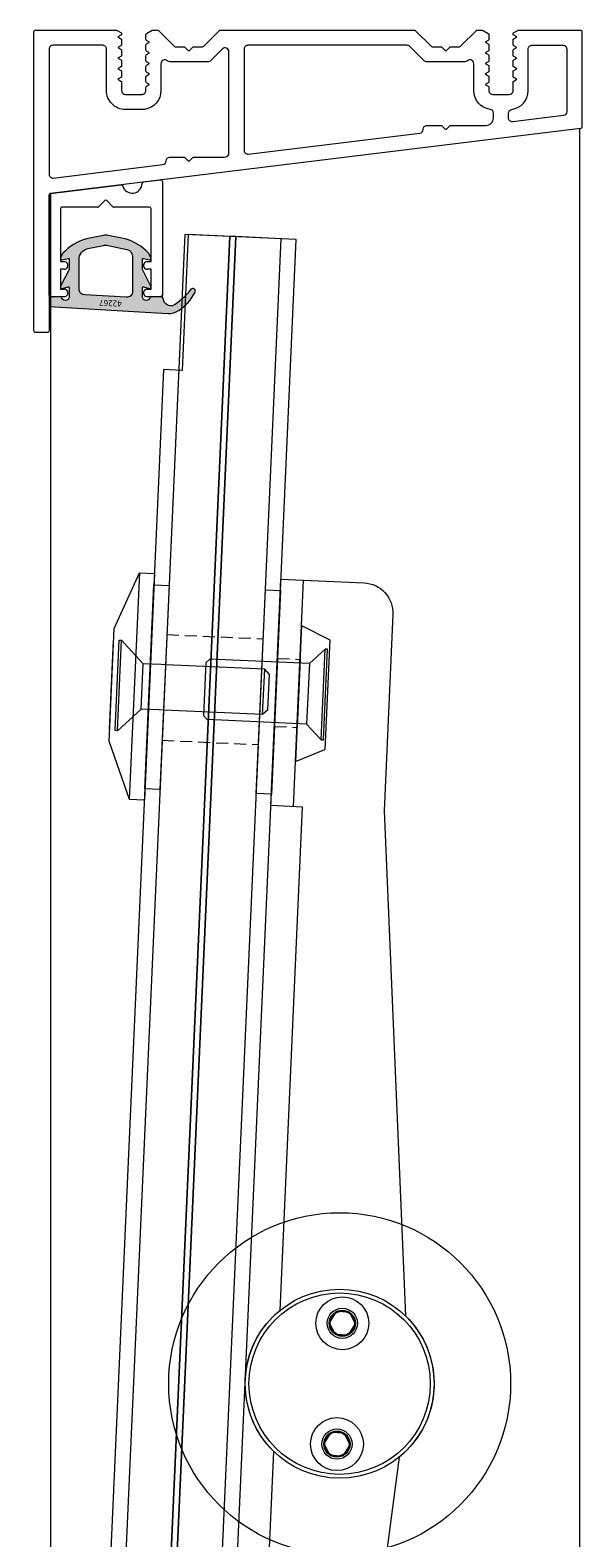
# Model space of a CAD drawing. Extents: x -2817 to 14334, y -3100 to 3352.
# Drawn here: x 11967 to 12040, y -1299 to -1100 of the extents above; entities that cross this region are included whole.
import ezdxf

# ---------------------------------------------------------------- set-up
doc = ezdxf.new("R2010")
doc.units = 0
doc.header["$LTSCALE"] = 0.5
doc.linetypes.add('VERDECKT2', pattern=[4.7625, 3.175, -1.5875])
doc.layers.get('0').update_dxf_attribs({"lineweight": 18})
for name, color, linetype, lineweight in [('AM_0N', 7, 'Continuous', 18), ('Dichtung', 6, 'Continuous', 18), ('Glas', 5, 'Continuous', 18), ('verdeckt', 2, 'VERDECKT2', 9), ('Vertikal', 7, 'Continuous', 18)]:
    doc.layers.add(name, color=color, linetype=linetype, lineweight=lineweight)
doc.styles.add('MB03_1_1', font='isocpeur.ttf', dxfattribs={"height": 3})

# ---------------------------------------------------------------- blocks, each defined once
blk = doc.blocks.new('P4_BS_OBEN')
for points in [[(13.07, 0, -0.198912), (13.21, -0.06), (15.29, -2.14, 0.198912), (15.43, -2.2), (16.58, -2.2, -0.198912), (16.73, -2.26), (17.11, -2.64, 0.198912), (17.25, -2.7, 0.198912), (17.39, -2.64), (17.77, -2.26, -0.198912), (17.92, -2.2), (19.07, -2.2, 0.198912), (19.21, -2.14), (21.29, -0.06, -0.198912), (21.43, 0), (22.1, 0), (22.85, -0.43, -0.267949), (22.95, -0.6), (22.95, -1.2, -0.267949), (22.85, -1.37), (22.45, -1.6), (22.85, -1.83, -0.267949), (22.95, -2), (22.95, -2.6, -0.267949), (22.85, -2.77), (22.45, -3), (22.85, -3.23, -0.267949), (22.95, -3.4), (22.95, -4, -0.267949), (22.85, -4.17), (22.45, -4.4), (22.85, -4.63, -0.267949), (22.95, -4.8), (22.95, -5.4, -0.267949), (22.85, -5.57), (22.45, -5.8), (22.85, -6.03, -0.267949), (22.95, -6.2), (22.95, -6.8, -0.267949), (22.85, -6.97), (22.45, -7.2), (22.85, -7.43, -0.267949), (22.95, -7.6), (22.95, -8, 0.414214), (23.45, -8.5), (25.65, -8.5, 0.414214), (26.15, -8), (26.15, -6.9, -0.267949), (26.25, -6.73), (26.65, -6.5), (26.25, -6.27, -0.267949), (26.15, -6.1), (26.15, -5.5, -0.267949), (26.25, -5.33), (26.65, -5.1), (26.25, -4.87, -0.267949), (26.15, -4.7), (26.15, -4.1, -0.267949), (26.25, -3.93), (26.65, -3.7), (26.25, -3.47, -0.267949), (26.15, -3.3), (26.15, -2.7, -0.267949), (26.25, -2.53), (26.65, -2.3), (26.25, -2.07, -0.267949), (26.15, -1.9), (26.15, -1.3, -0.267949), (26.25, -1.13), (26.65, -0.9), (26.25, -0.67, -0.267949), (26.15, -0.5, -0.267949), (26.25, -0.32), (26.76, -0.03, -0.131652), (26.86, 0), (35.05, 0, -0.414214), (35.25, -0.2), (35.25, -12.82, -0.378866), (35.07, -13.02), (-35.07, -21.63, 0.378866), (-35.25, -21.83), (-35.25, -39.8, -0.414214), (-35.45, -40), (-37.05, -40, -0.414214), (-37.25, -39.8), (-37.25, -0.2, -0.414214), (-37.05, 0), (-26.36, 0, -0.131652), (-26.26, -0.03), (-25.75, -0.32, -0.267949), (-25.65, -0.5, -0.267949), (-25.75, -0.67), (-26.15, -0.9), (-25.75, -1.13, -0.267949), (-25.65, -1.3), (-25.65, -1.9, -0.267949), (-25.75, -2.07), (-26.15, -2.3), (-25.75, -2.53, -0.267949), (-25.65, -2.7), (-25.65, -3.3, -0.267949), (-25.75, -3.47), (-26.15, -3.7), (-25.75, -3.93, -0.267949), (-25.65, -4.1), (-25.65, -4.7, -0.267949), (-25.75, -4.87), (-26.15, -5.1), (-25.75, -5.33, -0.267949), (-25.65, -5.5), (-25.65, -6.1, -0.267949), (-25.75, -6.27), (-26.15, -6.5), (-25.75, -6.73, -0.267949), (-25.65, -6.9), (-25.65, -8, 0.414214), (-25.15, -8.5), (-22.95, -8.5, 0.414214), (-22.45, -8), (-22.45, -7.6, -0.267949), (-22.35, -7.43), (-21.95, -7.2), (-22.35, -6.97, -0.267949), (-22.45, -6.8), (-22.45, -6.2, -0.267949), (-22.35, -6.03), (-21.95, -5.8), (-22.35, -5.57, -0.267949), (-22.45, -5.4), (-22.45, -4.8, -0.267949), (-22.35, -4.63), (-21.95, -4.4), (-22.35, -4.17, -0.267949), (-22.45, -4), (-22.45, -3.4, -0.267949), (-22.35, -3.23), (-21.95, -3), (-22.35, -2.77, -0.267949), (-22.45, -2.6), (-22.45, -2, -0.267949), (-22.35, -1.83), (-21.95, -1.6), (-22.35, -1.37, -0.267949), (-22.45, -1.2), (-22.45, -0.6, -0.267949), (-22.35, -0.43), (-21.6, 0), (-20.93, 0, -0.198912), (-20.79, -0.06), (-18.71, -2.14, 0.198912), (-18.57, -2.2), (-17.42, -2.2, -0.198912), (-17.27, -2.26), (-16.89, -2.64, 0.198912), (-16.75, -2.7, 0.198912), (-16.61, -2.64), (-16.23, -2.26, -0.198912), (-16.08, -2.2), (-14.93, -2.2, 0.198912), (-14.79, -2.14), (-12.71, -0.06, -0.198912), (-12.57, 0)], [(-19.25, -16.8), (-17.42, -16.8, -0.198912), (-17.27, -16.86), (-16.89, -17.24, 0.414214), (-16.61, -17.24), (-16.23, -16.86, -0.198912), (-16.08, -16.8), (-12.14, -16.8, 0.030553), (-12.08, -16.8), (-11.89, -16.77, 0.378866), (-11.45, -16.28), (-11.45, -2.83, 0.668179), (-12.3, -2.48), (-13.88, -4.05, -0.198912), (-14.23, -4.2), (-16.75, -4.2), (-19.27, -4.2, -0.188264), (-19.61, -4.07, 0.653433), (-20.45, -4.44), (-20.45, -8, -0.375565), (-22.62, -10.48, -0.033445), (-22.95, -10.5), (-25.15, -10.5, -0.414214), (-27.65, -8), (-27.65, -2.5, 0.414214), (-28.15, -2), (-34.75, -2, 0.414214), (-35.25, -2.5), (-35.25, -19.08, 0.450467), (-34.69, -19.57), (-20.19, -17.79, 0.377657), (-19.75, -17.3, -0.412974)], [(17.92, -12.6), (22.55, -12.6, 0.414214), (23.55, -11.6), (23.55, -10.97, 0.375565), (23.12, -10.48, -0.375565), (20.95, -8), (20.95, -4.44, 0.653433), (20.11, -4.07, -0.188264), (19.77, -4.2), (17.25, -4.2), (14.73, -4.2, -0.198912), (14.38, -4.05), (12.47, -2.15, 0.198912), (12.11, -2), (-8.95, -2, 0.414214), (-9.45, -2.5), (-9.45, -15.91, 0.450467), (-8.89, -16.4), (13.81, -13.62, 0.378866), (14.25, -13.12), (14.25, -13.1, -0.414214), (14.75, -12.6), (16.58, -12.6, -0.198912), (16.73, -12.66), (17.11, -13.04, 0.414214), (17.39, -13.04), (17.77, -12.66, -0.198912)], [(25.55, -10.97, -0.375565), (25.98, -10.48, 0.375565), (28.15, -8), (28.15, -2.5, -0.414214), (28.65, -2), (32.75, -2, -0.414214), (33.25, -2.5), (33.25, -10.79, -0.378866), (32.81, -11.28), (26.11, -12.11, -0.450467), (25.55, -11.61)]]:
    blk.add_lwpolyline(points, format="xyb", close=True)
blk = doc.blocks.new('P6_BS')
for p, q in [((-7.3, 14.57), (-5.5, 14.57)), ((5.5, 14.57), (7.3, 14.57)), ((7.5, 14.37), (7.5, 1.1)), ((-5.5, 13.57), (-6, 13.57)), ((-6, 13.57), (-6, 10.93)), ((6, 13.57), (5.5, 13.57)), ((6, 10.93), (6, 13.57)), ((-6, 10.93), (-5.5, 10.93)), ((5.5, 10.93), (6, 10.93)), ((-6, 9.93), (-6, 2.92)), ((-5.5, 9.93), (-6, 9.93)), ((6, 9.93), (5.5, 9.93)), ((6, 2.92), (6, 9.93)), ((-0.94, 2.66), (-0.14, 1.86)), ((0.14, 1.86), (0.94, 2.66)), ((-4.98, -0.61), (-7.28, -0.89))]:
    blk.add_line(p, q)
for points in [[(-7.5, -0.69), (-7.5, 14.37)], [(-5.8, 2.72), (-1.08, 2.72)], [(1.08, 2.72), (5.8, 2.72)], [(7.32, 0.9), (-2.02, -0.25)]]:
    blk.add_lwpolyline(points)
for centre, major_axis, start_param, end_param in [((-7.3, 14.37), (-0.141, -0.141), 3.926991, 5.497787), ((-5.5, 14.07), (-0.354, -0.354), 0.785398, 3.926991), ((5.5, 14.07), (0.354, -0.354), 2.356194, 5.497787), ((7.3, 14.37), (0.141, -0.141), 0.785398, 2.356194), ((-5.5, 10.43), (-0.354, -0.354), 0.785398, 3.926991), ((5.5, 10.43), (0.354, -0.354), 2.356194, 5.497787), ((-5.8, 2.92), (-0.141, -0.141), 5.497787, 7.068583), ((-1.08, 2.52), (-0.141, -0.141), 3.141593, 3.926991), ((1.08, 2.52), (0.141, -0.141), 2.356194, 3.141593), ((5.8, 2.92), (0.141, -0.141), -0.785398, 0.785398), ((-3.5, -0.43), (0.919, -0.919), 1.041303, 3.915432), ((0, 2), (0.141, -0.141), -1.570796, 0), ((7.3, 1.1), (-0.141, -0.141), 0.907571, 2.356194), ((-7.3, -0.69), (0.141, -0.141), 3.926991, 5.61996), ((-5, -0.41), (-0.141, -0.141), 0.907571, 2.344636), ((-2.05, -0.05), (-0.141, -0.141), 5.753692, 7.190757)]:
    blk.add_ellipse(centre, major_axis=major_axis, ratio=1, start_param=start_param, end_param=end_param)
blk = doc.blocks.new('42267')
h = blk.add_hatch(color=256)
h.dxf.hatch_style = 1
h.paths.add_polyline_path([(-15.73, 2.19, 0.188701), (-17.14, 1.81, 0.127983), (-19.33, -0.61, 0.815141), (-18.77, -1.01, -0.074694), (-16.74, 1, -0.506598), (-15.19, 0.54), (-15, 0), (-13.36, 0, -1), (-12.36, 0), (-12.36, -1.23, -0.49824), (-12.48, -1.33), (-13.25, -1.11, 0.655565), (-13.48, -1.39), (-12.36, -3.6), (-12.36, -4.97, -0.475508), (-12.48, -5.07), (-13.27, -4.9, 0.638885), (-13.48, -5.2), (-13.17, -5.77, 0.146306), (-10.08, -7.65), (-7.82, -8.13, 0.105526), (-7.19, -8.13), (-4.93, -7.65, 0.146306), (-1.84, -5.77), (-1.53, -5.2, 0.638885), (-1.75, -4.9), (-2.54, -5.07, -0.475508), (-2.66, -4.97), (-2.66, -3.6), (-1.53, -1.39, 0.655565), (-1.76, -1.11), (-2.53, -1.33, -0.49824), (-2.66, -1.23), (-2.66, 0, -1), (-1.66, 0), (0, 0), (0, 1.3)])
h.paths.add_polyline_path([(-10.21, 0.07), (-4.71, -0.24, -0.397806), (-3.96, -1.04), (-3.96, -4.9, -0.353884), (-5.14, -6.37), (-7.19, -6.8, -0.105526), (-7.82, -6.8), (-10.27, -6.28, -0.353884), (-11.06, -5.3), (-11.06, -0.73, -0.430814)], flags=16)
h.paths.add_polyline_path([(-9.95, 0.02), (-6.67, -0.13), (-6.58, 1.79), (-9.86, 1.94)], flags=24)
at = {"ltscale": 0.05}
blk.add_lwpolyline([(-13.27, -4.9, 0.638885), (-13.48, -5.2), (-13.17, -5.77, 0.146306), (-10.08, -7.65), (-7.82, -8.13, 0.105526), (-7.19, -8.13), (-4.93, -7.65, 0.146306), (-1.84, -5.77), (-1.53, -5.2, 0.638885), (-1.75, -4.9), (-2.54, -5.07, -0.475508), (-2.66, -4.97), (-2.66, -3.6), (-1.53, -1.39, 0.655565), (-1.76, -1.11), (-2.53, -1.33, -0.49824), (-2.66, -1.23), (-2.66, 0, -1), (-1.66, 0), (0, 0), (0, 1.3), (-15.73, 2.19, 0.188701), (-17.14, 1.81, 0.127983), (-19.33, -0.61, 0.815141), (-18.77, -1.01, -0.07591), (-16.7, 1.02, -0.49211), (-15.19, 0.54), (-15, 0), (-13.36, 0, -1), (-12.36, 0), (-12.36, -1.23, -0.49824), (-12.48, -1.33), (-13.25, -1.11, 0.655565), (-13.48, -1.39), (-12.36, -3.6), (-12.36, -4.97, -0.475508), (-12.48, -5.07)], format="xyb", close=True, dxfattribs=at)
blk.add_lwpolyline([(-7.82, -6.8), (-10.27, -6.28, -0.353884), (-11.06, -5.3), (-11.06, -0.73, -0.430814), (-10.21, 0.07), (-4.71, -0.24, -0.397806), (-3.96, -1.04), (-3.96, -4.9, -0.353884), (-5.14, -6.37), (-7.19, -6.8, -0.105526)], format="xyb", close=True)
at = {"insert": (-9.61, 1.33), "char_height": 0.8, "attachment_point": 1, "rotation": 357.3134, "style": 'MB03_1_1'}
blk.add_mtext_dynamic_manual_height_columns('42267', width=12.6116, gutter_width=15, heights=[0], dxfattribs=at)
blk = doc.blocks.new('Zahnrad_V')
for centre, radius in [((0, 0), 22.62), ((0, 0), 12.5), ((0, 0), 12), ((0, 8), 1.6), ((0, -8), 1.6)]:
    blk.add_circle(centre, radius)
blk = doc.blocks.new('Glashalter_V_182_1')
for p, q in [((9.5, 76), (9.5, 106)), ((9.5, 86.5), (9.5, 95.5)), ((9.5, -76), (9.5, -106)), ((9.5, -95.5), (9.5, -86.5))]:
    blk.add_line(p, q)
blk.add_lwpolyline([(12.5, 0, -0.214063), (8.31, -9.34), (8.31, -76), (12.5, -76), (12.5, -106), (12.5, -106), (1.5, -106, -0.414214), (-2.5, -102), (-2.5, -76), (-8.31, -9.34, -0.214063), (-12.5, 0, -0.214063), (-8.31, 9.34), (-2.5, 76), (-2.5, 102, -0.290631), (4.5, 106), (12.5, 106), (12.5, 106), (12.5, 76), (8.31, 76), (8.31, 9.34, -0.214063)], format="xyb", close=True)
for centre in [(0, 8), (0, -8)]:
    blk.add_circle(centre, 2)
at = {"layer": 'verdeckt'}
for p, q in [((12.5, 95.5), (9.5, 95.5)), ((12.5, 86.5), (9.5, 86.5)), ((12.5, -86.5), (9.5, -86.5)), ((12.5, -95.5), (9.5, -95.5))]:
    blk.add_line(p, q, dxfattribs=at)
blk = doc.blocks.new('Rosette_V')
for points in [[(0, 9), (0, -9), (3.8, -7.25)], [(0, 9), (3.8, 7.25)], [(3.8, 7.25), (3.8, -7.25)]]:
    blk.add_lwpolyline(points)
blk = doc.blocks.new('M6_Huelsenschraube_S')
for p, q in [((0, -6), (0, 6)), ((0, 6), (0.3, 6)), ((0.3, 6), (3.3, 3)), ((0.3, -6), (0.3, 6)), ((5.68655, 3), (3.3, 3)), ((3.3, -3), (3.3, 3)), ((6.3, -3), (6.3, 3)), ((19.38655, 3), (6.3, 3)), ((19.38655, -3), (19.38655, 3)), ((20, 2.38655), (19.38655, 3)), ((20, 2.38655), (20, -2.38655)), ((0.3, -6), (3.3, -3)), ((5.68655, -3), (3.3, -3)), ((19.38655, -3), (6.3, -3)), ((20, -2.38655), (19.38655, -3)), ((0.3, -6), (0, -6))]:
    blk.add_line(p, q)
at = {"layer": 'AM_0N'}
for p, q in [((6.3, 3), (5.68655, 3)), ((6.3, -3), (5.68655, -3))]:
    blk.add_line(p, q, dxfattribs=at)
blk = doc.blocks.new('DIN7991_M6x16_S')
for p, q in [((0, -6), (0, 6)), ((0, 6), (0.3, 6)), ((0.3, 6), (2.3, 4)), ((0.3, -6), (0.3, 6)), ((2.3, 4), (15.5, 4)), ((2.3, 4), (2.3, -4)), ((15.5, 4), (16, 3.5)), ((16, 3.5), (16, -3.5)), ((16, -3.5), (15.5, -4)), ((0.3, -6), (2.3, -4)), ((2.3, -4), (15.5, -4)), ((0.3, -6), (0, -6))]:
    blk.add_line(p, q)
blk = doc.blocks.new('Glas_V_250_LB182_1')
at = {"layer": 'Glas'}
for points in [[(-12.76, -242), (-6.76, -242), (-6.76, 60), (-12.76, 60)], [(-6.76, -242), (-6, -242), (-6, 60), (-6.76, 60)], [(-6, -242), (0, -242), (0, 60), (-6, 60)]]:
    blk.add_lwpolyline(points, close=True, dxfattribs=at)
at = {"layer": 'verdeckt'}
for p, q in [((-12.76, 7), (0, 7)), ((-12.76, -7), (0, -7)), ((-12.76, -175), (0, -175)), ((-12.76, -189), (0, -189))]:
    blk.add_line(p, q, dxfattribs=at)
blk = doc.blocks.new('Druckscheibe_30_S')
for p, q in [((-5, 7.5), (-2, 15)), ((-2, 15), (0, 15)), ((-2, 15), (-2, -15)), ((0, 15), (0, -15)), ((-5, -7.5), (-5, 7.5)), ((-5, -5.9), (-5, 5.9)), ((-5, -7.5), (-2, -15)), ((-2, -15), (0, -15))]:
    blk.add_line(p, q)
blk = doc.blocks.new('DIN912_M4_A')
for p, q in [((-0.87, 1.5), (-1.73, 0)), ((-1.73, 0), (-0.87, -1.5)), ((0.87, 1.5), (-0.87, 1.5)), ((1.73, 0), (0.87, 1.5)), ((0.87, -1.5), (1.73, 0)), ((-0.87, -1.5), (0.87, -1.5))]:
    blk.add_line(p, q)
for radius in [3.5, 1.73]:
    blk.add_circle((0, 0), radius)
blk = doc.blocks.new('Dichtscheibe_27_13_S')
blk.add_lwpolyline([(-2, 13.5), (0, 13.5), (0, -13.5), (-2, -13.5)], close=True)
blk = doc.blocks.new('Glaskantenprofil_V_1')
for points in [[(-5.9, 276), (-5.9, 258), (-8.4, 258)], [(8.4, -8), (8.4, 276), (-5.9, 276)], [(-8.4, 258), (-8.4, -26), (5.9, -26)], [(5.9, -26), (5.9, -8), (8.4, -8)]]:
    blk.add_lwpolyline(points)
blk = doc.blocks.new('Lamelle_V_1')
for name, p in [('Glaskantenprofil_V_1', (-20.88, -125)), ('Glas_V_250_LB182_1', (-14.5, 91)), ('Druckscheibe_30_S', (-29.26, 91)), ('Dichtscheibe_27_13_S', (-27.26, 91)), ('Dichtscheibe_27_13_S', (-12.5, 91)), ('Rosette_V', (-9.5, 91)), ('Rosette_V', (-9.5, 91)), ('M6_Huelsenschraube_S', (-33.51, 91)), ('Zahnrad_V', (0, 0)), ('DIN912_M4_A', (0, 8)), ('DIN912_M4_A', (0, -8)), ('Druckscheibe_30_S', (-29.26, -91)), ('Dichtscheibe_27_13_S', (-27.26, -91)), ('Dichtscheibe_27_13_S', (-12.5, -91)), ('Rosette_V', (-9.5, -91)), ('M6_Huelsenschraube_S', (-33.51, -91))]:
    blk.add_blockref(name, p)
at = {"rotation": 180}
blk.add_blockref('Glashalter_V_182_1', (0, 0), dxfattribs=at)
at = {"xscale": -1}
for p in [(-5.95, 91), (-5.95, -91)]:
    blk.add_blockref('DIN7991_M6x16_S', p, dxfattribs=at)
blk = doc.blocks.new('*U109')
at = {"rotation": 357.4458864492057}
blk.add_blockref('Lamelle_V_1', (7.39, -0.4), dxfattribs=at)
blk = doc.blocks.new('*U110')
at = {"color": 0, "linetype": 'ByBlock', "lineweight": -2}
blk.add_blockref('*U109', (0, 1149.8228), dxfattribs=at)
blk = doc.blocks.new('Element_500x1500')
at = {"layer": 'Vertikal'}
for p, q in [((-160, 40), (-160, 1487)), ((-160, 21.66), (-160, 1487)), ((-230, 13), (-230, 1478.34)), ((-230, 13), (-230, 1460))]:
    blk.add_line(p, q, dxfattribs=at)
at = {"rotation": 180}
blk.add_blockref('P6_BS', (-222.75, 1479.3), dxfattribs=at)
blk.add_blockref('*U110', (-199.19, 171.49))
at = {"layer": 'Dichtung', "rotation": 180}
blk.add_blockref('42267', (-230.25, 1464.72), dxfattribs=at)
at = {"layer": 'Vertikal'}
blk.add_blockref('P4_BS_OBEN', (-195, 1500), dxfattribs=at)

msp = doc.modelspace()

# ---------------------------------------------------------------- block references
msp.add_blockref('Element_500x1500', (12200, -2600))

doc.saveas('drawing.dxf')
